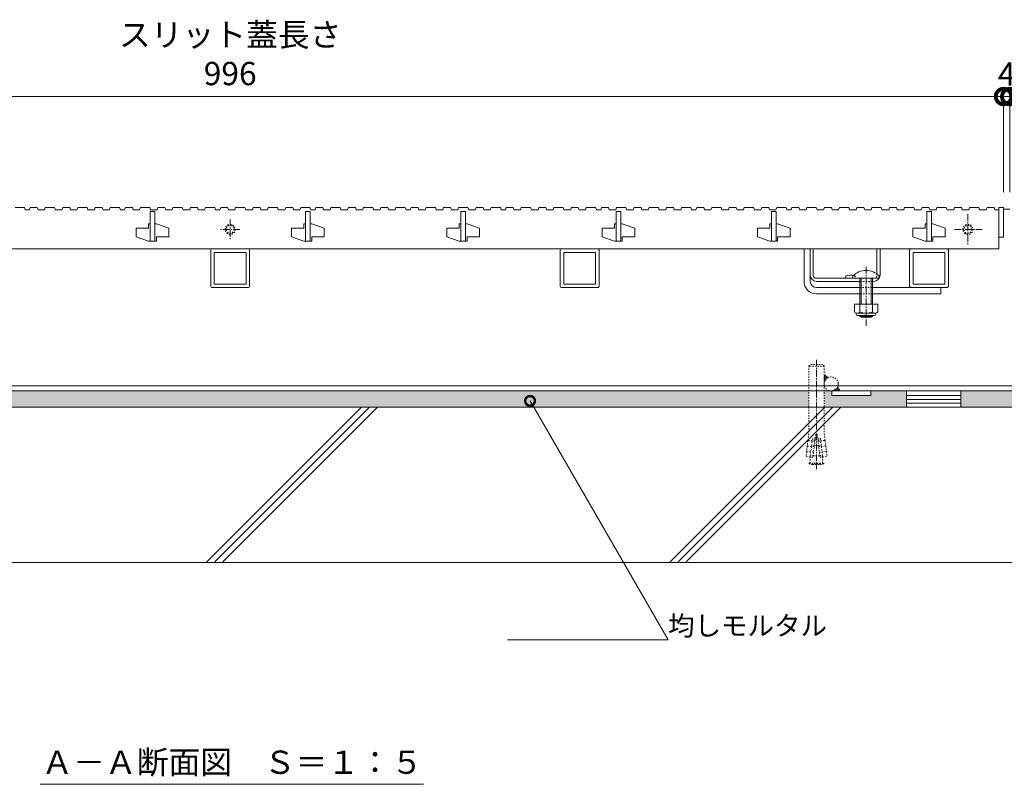
# Model space of a CAD drawing. Extents: x 2158 to 6046, y -190 to 1059.
# Drawn here: x 2793 to 3428, y -190 to 302 of the extents above; entities that cross this region are included whole.
import ezdxf
from ezdxf import colors
from ezdxf.entities.mleader import LeaderData, LeaderLine
from ezdxf.math import Vec2, Vec3

# ---------------------------------------------------------------- set-up
doc = ezdxf.new("R2010")
doc.units = 0
doc.linetypes.add('中心線（短）', pattern=[6.773333, 4.233333, -0.846667, 0.846667, -0.846667])
doc.linetypes.add('点線（標準）', pattern=[1.693333, 0.846667, -0.846667])
doc.layers.get('0').update_dxf_attribs({"lineweight": 9})
doc.layers.get('Defpoints').update_dxf_attribs({"lineweight": 9})
for name, color, linetype, lineweight in [('アンカー', 7, 'Continuous', 9), ('スライドスクリューロック', 7, 'Continuous', 9), ('スリット蓋', 3, 'Continuous', 9), ('ホルダー', 2, 'Continuous', 9), ('モルタル', 7, 'Continuous', 9), ('モルタル @ 1', 7, 'Continuous', 9), ('モルタル @ 2', 7, 'Continuous', 9), ('モルタル @ 5', 7, 'Continuous', 9), ('レベル調整材', 2, 'Continuous', 9), ('寸法', 7, 'Continuous', 9), ('寸法 @ 5', 7, 'Continuous', 9), ('引出線 @ 5', 7, 'Continuous', 9), ('打込み式溶接用アンカー', 7, 'Continuous', 9), ('枠', 7, 'Continuous', 9), ('見出し', 7, 'Continuous', 9), ('見出し @ 5', 7, 'Continuous', 9), ('角パイプ（蓋受け）', 7, 'Continuous', 9), ('躯体', 2, 'Continuous', 9), ('鉄筋', 6, 'Continuous', 9)]:
    doc.layers.add(name, color=color, linetype=linetype, lineweight=lineweight)
doc.styles.add('(K)MSゴシック', font='MS Gothic.ttf')
doc.styles.add('文字_異尺度_H2.5', font='MS Gothic.ttf', dxfattribs={"height": 2.5})
doc.styles.add('文字_異尺度_H3.0', font='MS Gothic.ttf', dxfattribs={"height": 3})
doc.dimstyles.new('KAD-1', dxfattribs={"dimtxt": 3, "dimasz": 4, "dimexe": 1, "dimexo": 2, "dimgap": 1, "dimtad": 1, "dimdec": 1, "dimdsep": 46, "dimtxsty": '(K)MSゴシック', "dimblk": 'DOTSMALL', "dimcen": 0, "dimclrd": 7, "dimclre": 256, "dimclrt": 2, "dimadec": 0, "dimazin": 0, "dimtfac": 1, "dimtdec": 1, "dimtmove": 0, "dimatfit": 3, "dimldrblk": 'DOTSMALL', "dimfxl": 1, "dimlwd": -1, "dimlwe": -1, "dimarcsym": 0})
pattern_1 = [(50, (2892.058, 59.374), (12.75293, -1.11574), [1.3335, -14.6685]), (355, (2892.058, 59.374), (-2.46704, 13.37398), [1.0668, -11.73484]), (100.4514, (2893.121, 59.281), (10.28589, 12.25824), [1.1333, -12.46632]), (46.1842, (2892.058, 62.93), (18.97553, -2.94296), [2.00025, -22.00275]), (96.6356, (2893.64, 62.685), (16.6183, 17.31983), [1.69995, -18.6995]), (351.184, (2892.058, 62.93), (16.6183, 17.31983), [1.6002, -17.6022]), (21, (2893.836, 62.041), (10.613, -7.15856), [1.3335, -14.6685]), (326, (2893.836, 62.041), (4.32614, 12.89316), [1.0668, -11.7348]), (71.4514, (2894.721, 61.445), (14.93915, 5.7346), [1.1333, -12.4663]), (37.5, (2892.0584, 59.3744), (0.216202, 5.918853), [0, -11.59256, 0, -11.9126, 0, -11.77925]), (7.5, (2892.0584, 59.3744), (4.677376, 7.01264), [0, -6.79196, 0, -11.32586, 0, -4.48945]), (327.5, (2888.0934, 59.3744), (9.491342, -0.401012), [0, -4.445, 0, -13.8684, 0, -18.4023]), (317.5, (2886.3154, 59.3744), (10.36904, 1.77985), [0, -5.7785, 0, -9.21004, 0, -13.0683])]

# ---------------------------------------------------------------- blocks, each defined once
blk = doc.blocks.new('_DotSmall')
at = {"color": 0, "linetype": 'ByBlock', "const_width": 0.5}
blk.add_lwpolyline([(-0.0625, 0, 1), (0.0625, 0, 1)], format="xyb", close=True, dxfattribs=at)
blk = doc.blocks.new('*D54')
at = {"layer": 'Defpoints', "color": 0, "linetype": 'Continuous', "lineweight": 9, "transparency": 16777216}
for p in [(3427.03, 253.01), (2431.03, 181.47), (3427.03, 181.47)]:
    blk.add_point(p, dxfattribs=at)
at = {"layer": '寸法', "transparency": 16777216}
for p, q in [((2431.03, 191.47), (2431.03, 258.01)), ((3427.03, 191.47), (3427.03, 258.01))]:
    blk.add_line(p, q, dxfattribs=at)
at = {"layer": '寸法', "color": 7, "transparency": 16777216}
blk.add_line((2431.03, 253.01), (3427.03, 253.01), dxfattribs=at)
at = {"layer": '寸法', "color": 7, "linetype": 'Continuous', "transparency": 16777216, "xscale": 20, "yscale": 20, "zscale": 20, "rotation": 180}
blk.add_blockref('_DotSmall', (2431.03, 253.01), dxfattribs=at)
at = {"layer": '寸法', "color": 7, "linetype": 'Continuous', "transparency": 16777216, "xscale": 20, "yscale": 20, "zscale": 20}
blk.add_blockref('_DotSmall', (3427.03, 253.01), dxfattribs=at)
at = {"layer": '寸法', "color": 2, "linetype": 'Continuous', "lineweight": 9, "transparency": 16777216, "insert": (2929.03, 278.36), "char_height": 15, "attachment_point": 5, "style": '(K)MSゴシック', "bg_fill": 3, "box_fill_scale": 1.1, "bg_fill_color": 9, "bg_fill_true_color": 13158600, "bg_fill_transparency": 0}
blk.add_mtext('スリット蓋長さ\\P996', dxfattribs=at)
blk = doc.blocks.new('*D55')
at = {"layer": 'Defpoints', "color": 0, "linetype": 'Continuous', "lineweight": 9, "transparency": 16777216}
for p in [(3431.03, 253.01), (3427.03, 181.47), (3431.03, 181.47)]:
    blk.add_point(p, dxfattribs=at)
at = {"layer": '寸法', "transparency": 16777216}
for p, q in [((3427.03, 191.47), (3427.03, 258.01)), ((3431.03, 191.47), (3431.03, 258.01))]:
    blk.add_line(p, q, dxfattribs=at)
at = {"layer": '寸法', "color": 7, "transparency": 16777216}
for p, q in [((3427.03, 253.01), (3407.03, 253.01)), ((3427.03, 253.01), (3431.03, 253.01)), ((3431.03, 253.01), (3451.03, 253.01))]:
    blk.add_line(p, q, dxfattribs=at)
at = {"layer": '寸法', "color": 2, "linetype": 'Continuous', "lineweight": 9, "transparency": 16777216, "insert": (3429.03, 265.51), "char_height": 15, "attachment_point": 5, "style": '(K)MSゴシック', "bg_fill": 3, "box_fill_scale": 1.1, "bg_fill_color": 9, "bg_fill_true_color": 13158600, "bg_fill_transparency": 0}
blk.add_mtext('4', dxfattribs=at)
at = {"layer": '寸法', "color": 7, "linetype": 'Continuous', "transparency": 16777216, "xscale": 20, "yscale": 20, "zscale": 20}
blk.add_blockref('_DotSmall', (3427.03, 253.01), dxfattribs=at)
at = {"layer": '寸法', "color": 7, "linetype": 'Continuous', "transparency": 16777216, "xscale": 20, "yscale": 20, "zscale": 20, "rotation": 180}
blk.add_blockref('_DotSmall', (3431.03, 253.01), dxfattribs=at)
blk = doc.blocks.new('*U75')
at = {"layer": 'モルタル @ 1', "linetype": 'Continuous', "lineweight": 9}
h = blk.add_hatch(dxfattribs=at)
h.set_pattern_fill('AR-CONC', color=256, scale=0.07)
h.set_pattern_definition(pattern_1)
h.paths.add_polyline_path([(3301.53, 63.47), (2556.53, 63.47), (2556.53, 52.97), (3301.54, 52.97)])
h.paths.add_polyline_path([(2546.53, 63.47), (2541.53, 63.47), (2541.53, 60.47), (2516.53, 60.47), (2516.53, 63.47), (2499.53, 63.47), (2499.53, 52.97), (2546.53, 52.97)])
h.paths.add_polyline_path([(2464.53, 52.97), (2464.53, 63.47), (2457.45, 63.47), (2451.39, 52.97)])
h.paths.add_polyline_path([(2451.39, 52.97), (2457.45, 63.47), (2399.53, 63.47), (2399.53, 52.97)])
h.paths.add_polyline_path([(2364.53, 63.47), (2341.53, 63.47), (2341.53, 60.47), (2316.53, 60.47), (2316.53, 63.47), (2311.53, 63.47), (2311.54, 52.97), (2364.53, 52.97)])
h.paths.add_polyline_path([(2301.53, 63.47), (2239.03, 63.47), (2239.03, 52.97), (2301.54, 52.97)])
h.paths.add_polyline_path([(3619.03, 63.47), (3556.53, 63.47), (3556.53, 52.97), (3619.03, 52.97)])
h.paths.add_polyline_path([(3546.53, 63.47), (3541.53, 63.47), (3541.53, 60.47), (3516.53, 60.47), (3516.53, 63.47), (3499.53, 63.47), (3499.53, 52.97), (3546.53, 52.97)])
h.paths.add_polyline_path([(3464.53, 63.47), (3399.53, 63.47), (3399.53, 52.97), (3464.53, 52.97)])
h.paths.add_polyline_path([(3364.53, 63.47), (3341.53, 63.47), (3341.53, 60.47), (3316.53, 60.47), (3316.53, 63.47), (3311.53, 63.47), (3311.54, 52.97), (3364.53, 52.97)])
at = {"layer": 'モルタル @ 2', "linetype": 'Continuous', "lineweight": 9}
h = blk.add_hatch(dxfattribs=at)
h.set_pattern_fill('AR-CONC', color=256, scale=0.07)
h.set_pattern_definition(pattern_1)
h.paths.add_polyline_path([(3301.53, 63.47), (2556.53, 63.47), (2556.53, 52.97), (3301.54, 52.97)])
h.paths.add_polyline_path([(2546.53, 63.47), (2541.53, 63.47), (2541.53, 60.47), (2516.53, 60.47), (2516.53, 63.47), (2499.53, 63.47), (2499.53, 52.97), (2546.53, 52.97)])
h.paths.add_polyline_path([(2464.53, 52.97), (2464.53, 63.47), (2457.45, 63.47), (2451.39, 52.97)])
h.paths.add_polyline_path([(2451.39, 52.97), (2457.45, 63.47), (2399.53, 63.47), (2399.53, 52.97)])
h.paths.add_polyline_path([(2364.53, 63.47), (2341.53, 63.47), (2341.53, 60.47), (2316.53, 60.47), (2316.53, 63.47), (2311.53, 63.47), (2311.54, 52.97), (2364.53, 52.97)])
h.paths.add_polyline_path([(2301.53, 63.47), (2239.03, 63.47), (2239.03, 52.97), (2301.54, 52.97)])
h.paths.add_polyline_path([(3619.03, 63.47), (3556.53, 63.47), (3556.53, 52.97), (3619.03, 52.97)])
h.paths.add_polyline_path([(3546.53, 63.47), (3541.53, 63.47), (3541.53, 60.47), (3516.53, 60.47), (3516.53, 63.47), (3499.53, 63.47), (3499.53, 52.97), (3546.53, 52.97)])
h.paths.add_polyline_path([(3464.53, 63.47), (3399.53, 63.47), (3399.53, 52.97), (3464.53, 52.97)])
h.paths.add_polyline_path([(3364.53, 63.47), (3341.53, 63.47), (3341.53, 60.47), (3316.53, 60.47), (3316.53, 63.47), (3311.53, 63.47), (3311.54, 52.97), (3364.53, 52.97)])
at = {"layer": 'モルタル @ 5', "linetype": 'Continuous', "lineweight": 9}
h = blk.add_hatch(dxfattribs=at)
h.set_pattern_fill('AR-CONC', color=256, scale=0.07)
h.set_pattern_definition(pattern_1)
h.paths.add_polyline_path([(3301.53, 63.47), (2556.53, 63.47), (2556.53, 52.97), (3301.54, 52.97)])
h.paths.add_polyline_path([(2546.53, 63.47), (2541.53, 63.47), (2541.53, 60.47), (2516.53, 60.47), (2516.53, 63.47), (2499.53, 63.47), (2499.53, 52.97), (2546.53, 52.97)])
h.paths.add_polyline_path([(2464.53, 52.97), (2464.53, 63.47), (2457.45, 63.47), (2451.39, 52.97)])
h.paths.add_polyline_path([(2451.39, 52.97), (2457.45, 63.47), (2399.53, 63.47), (2399.53, 52.97)])
h.paths.add_polyline_path([(2364.53, 63.47), (2341.53, 63.47), (2341.53, 60.47), (2316.53, 60.47), (2316.53, 63.47), (2311.53, 63.47), (2311.54, 52.97), (2364.53, 52.97)])
h.paths.add_polyline_path([(2301.53, 63.47), (2239.03, 63.47), (2239.03, 52.97), (2301.54, 52.97)])
h.paths.add_polyline_path([(3619.03, 63.47), (3556.53, 63.47), (3556.53, 52.97), (3619.03, 52.97)])
h.paths.add_polyline_path([(3546.53, 63.47), (3541.53, 63.47), (3541.53, 60.47), (3516.53, 60.47), (3516.53, 63.47), (3499.53, 63.47), (3499.53, 52.97), (3546.53, 52.97)])
h.paths.add_polyline_path([(3464.53, 63.47), (3399.53, 63.47), (3399.53, 52.97), (3464.53, 52.97)])
h.paths.add_polyline_path([(3364.53, 63.47), (3341.53, 63.47), (3341.53, 60.47), (3316.53, 60.47), (3316.53, 63.47), (3311.53, 63.47), (3311.54, 52.97), (3364.53, 52.97)])

msp = doc.modelspace()

# ---------------------------------------------------------------- linework, layer by layer
at = {"layer": 'アンカー', "linetype": 'Continuous', "lineweight": 9}
msp.add_lwpolyline([(3316.53, 60.47), (3316.53, 63.47), (3341.53, 63.47), (3341.53, 60.47)], close=True, dxfattribs=at)
at = {"layer": 'スライドスクリューロック', "linetype": 'Continuous', "lineweight": 9}
for p, q in [((3298.53, 133.97), (3298.53, 154.97)), ((3298.53, 154.97), (3302.53, 154.97)), ((3302.53, 133.97), (3302.53, 154.97)), ((3306.53, 129.97), (3334.53, 129.97)), ((3386.53, 129.97), (3342.53, 129.97)), ((3386.53, 129.97), (3386.53, 125.97)), ((3306.53, 125.97), (3334.53, 125.97)), ((3342.53, 125.97), (3386.53, 125.97))]:
    msp.add_line(p, q, dxfattribs=at)
at = {"layer": 'スライドスクリューロック', "linetype": '中心線（短）', "lineweight": 9}
msp.add_line((3338.53, 143.26), (3338.53, 105.28), dxfattribs=at)
at = {"layer": 'スライドスクリューロック', "color": 6, "linetype": 'Continuous', "lineweight": 9}
for p, q in [((3330.03, 135.97), (3330.03, 137.47)), ((3330.03, 135.97), (3347.03, 135.97)), ((3334.53, 125.97), (3334.53, 135.97)), ((3335.28, 125.97), (3335.28, 135.97)), ((3341.78, 135.97), (3341.78, 125.97)), ((3342.53, 135.97), (3342.53, 125.97)), ((3347.03, 137.47), (3347.03, 135.97)), ((3334.53, 119.2), (3334.53, 125.97)), ((3335.28, 119.2), (3335.28, 125.97)), ((3341.78, 125.97), (3341.78, 119.2)), ((3342.53, 125.97), (3342.53, 119.2)), ((3334.53, 111.67), (3334.53, 111.9)), ((3342.53, 111.67), (3334.53, 111.67)), ((3335.28, 110.97), (3334.53, 111.67)), ((3335.28, 110.97), (3335.28, 111.9)), ((3341.78, 110.97), (3335.28, 110.97)), ((3341.78, 111.9), (3341.78, 110.97)), ((3341.78, 110.97), (3342.53, 111.67)), ((3342.53, 111.9), (3342.53, 111.67))]:
    msp.add_line(p, q, dxfattribs=at)
at = {"layer": 'スライドスクリューロック', "linetype": '点線（標準）', "lineweight": 9}
for p, q in [((3334.53, 129.97), (3342.53, 129.97)), ((3342.53, 125.97), (3334.53, 125.97))]:
    msp.add_line(p, q, dxfattribs=at)
at = {"layer": 'スライドスクリューロック', "color": 2, "linetype": 'Continuous', "lineweight": 9}
for p, q in [((3346.03, 119.2), (3331.03, 119.2)), ((3331.03, 119.2), (3331.03, 114.4)), ((3334.53, 119.2), (3334.53, 114.4)), ((3342.53, 119.2), (3342.53, 114.4)), ((3346.03, 119.2), (3346.03, 114.4)), ((3332.18, 112.65), (3332.18, 113.49)), ((3344.28, 113.4), (3332.78, 113.4)), ((3332.93, 111.9), (3344.13, 111.9)), ((3344.88, 112.65), (3344.88, 113.49))]:
    msp.add_line(p, q, dxfattribs=at)
at = {"layer": 'スライドスクリューロック', "color": 6, "linetype": 'Continuous', "lineweight": 9}
msp.add_arc((3338.53, 129), 12, 44.90053, 135.09947, dxfattribs=at)
at = {"layer": 'スライドスクリューロック', "linetype": 'Continuous', "lineweight": 9}
for radius in [8, 4]:
    msp.add_arc((3306.53, 133.97), radius, 180, 270, dxfattribs=at)
at = {"layer": 'スライドスクリューロック', "color": 2, "linetype": 'Continuous', "lineweight": 9}
for centre, radius, start, end in [((3332.78, 115.43), 2.03, 210.51797, 329.48203), ((3338.53, 121.9), 8.5, 241.92867, 298.07147), ((3344.28, 115.43), 2.03, 210.51451, 329.48514), ((3332.93, 112.65), 0.75, 180, 270), ((3344.13, 112.65), 0.75, 270, 0)]:
    msp.add_arc(centre, radius, start, end, dxfattribs=at)
at = {"layer": 'スリット蓋', "linetype": '中心線（短）', "lineweight": 9}
for p, q in [((2929.03, 173.72), (2929.03, 161.22)), ((3404.03, 177.21), (3404.03, 157.73)), ((2935.28, 167.47), (2922.78, 167.47)), ((3413.3, 167.47), (3394.76, 167.47))]:
    msp.add_line(p, q, dxfattribs=at)
at = {"layer": 'スリット蓋', "linetype": 'Continuous', "lineweight": 9}
for p, q in [((2868.53, 168.22), (2868.53, 162.72)), ((2868.53, 168.22), (2876.53, 168.22)), ((2876.53, 170.97), (2876.53, 168.22)), ((2877.53, 170.97), (2876.53, 170.97)), ((2881.53, 170.97), (2880.53, 170.97)), ((2881.53, 170.97), (2889.53, 168.22)), ((2889.53, 168.22), (2889.53, 162.72)), ((2968.53, 168.22), (2968.53, 162.72)), ((2968.53, 168.22), (2976.53, 168.22)), ((2976.53, 170.97), (2976.53, 168.22)), ((2977.53, 170.97), (2976.53, 170.97)), ((2981.53, 170.97), (2980.53, 170.97)), ((2981.53, 170.97), (2989.53, 168.22)), ((2989.53, 168.22), (2989.53, 162.72)), ((3068.53, 168.22), (3068.53, 162.72)), ((3068.53, 168.22), (3076.53, 168.22)), ((3076.53, 170.97), (3076.53, 168.22)), ((3077.53, 170.97), (3076.53, 170.97)), ((3081.53, 170.97), (3080.53, 170.97)), ((3081.53, 170.97), (3089.53, 168.22)), ((3089.53, 168.22), (3089.53, 162.72)), ((3168.53, 168.22), (3168.53, 162.72)), ((3168.53, 168.22), (3176.53, 168.22)), ((3176.53, 170.97), (3176.53, 168.22)), ((3177.53, 170.97), (3176.53, 170.97)), ((3181.53, 170.97), (3180.53, 170.97)), ((3181.53, 170.97), (3189.53, 168.22)), ((3189.53, 168.22), (3189.53, 162.72)), ((3268.53, 168.22), (3268.53, 162.72)), ((3268.53, 168.22), (3276.53, 168.22)), ((3276.53, 170.97), (3276.53, 168.22)), ((3277.53, 170.97), (3276.53, 170.97)), ((3281.53, 170.97), (3280.53, 170.97)), ((3281.53, 170.97), (3289.53, 168.22)), ((3289.53, 168.22), (3289.53, 162.72)), ((3368.53, 168.22), (3368.53, 162.72)), ((3368.53, 168.22), (3376.53, 168.22)), ((3376.53, 170.97), (3376.53, 168.22)), ((3377.53, 170.97), (3376.53, 170.97)), ((3381.53, 170.97), (3380.53, 170.97)), ((3381.53, 170.97), (3389.53, 168.22)), ((3389.53, 168.22), (3389.53, 162.72)), ((2868.53, 162.72), (2876.53, 159.97)), ((2881.53, 159.97), (2876.53, 159.97)), ((2881.53, 162.72), (2881.53, 159.97)), ((2881.53, 162.72), (2889.53, 162.72)), ((2968.53, 162.72), (2976.53, 159.97)), ((2981.53, 159.97), (2976.53, 159.97)), ((2981.53, 162.72), (2981.53, 159.97)), ((2981.53, 162.72), (2989.53, 162.72)), ((3068.53, 162.72), (3076.53, 159.97)), ((3081.53, 159.97), (3076.53, 159.97)), ((3081.53, 162.72), (3081.53, 159.97)), ((3081.53, 162.72), (3089.53, 162.72)), ((3168.53, 162.72), (3176.53, 159.97)), ((3181.53, 159.97), (3176.53, 159.97)), ((3181.53, 162.72), (3181.53, 159.97)), ((3181.53, 162.72), (3189.53, 162.72)), ((3268.53, 162.72), (3276.53, 159.97)), ((3281.53, 159.97), (3276.53, 159.97)), ((3281.53, 162.72), (3281.53, 159.97)), ((3281.53, 162.72), (3289.53, 162.72)), ((3368.53, 162.72), (3376.53, 159.97)), ((3381.53, 159.97), (3376.53, 159.97)), ((3381.53, 162.72), (3381.53, 159.97)), ((3381.53, 162.72), (3389.53, 162.72)), ((3424.03, 162.47), (3427.03, 162.47)), ((2434.03, 154.97), (3424.03, 154.97))]:
    msp.add_line(p, q, dxfattribs=at)
at = {"layer": 'スリット蓋', "linetype": '点線（標準）', "lineweight": 9}
for centre, radius in [((2929.03, 167.47), 3.25), ((2929.03, 167.47), 2.5), ((3404.03, 167.47), 3.25), ((3404.03, 167.47), 2.5)]:
    msp.add_circle(centre, radius, dxfattribs=at)
at = {"layer": 'ホルダー', "linetype": 'Continuous', "lineweight": 9}
for p, q in [((3302.53, 154.97), (3304.53, 154.97)), ((3302.53, 137.97), (3302.53, 154.97)), ((3304.53, 137.97), (3304.53, 154.97)), ((3345.53, 138.75), (3345.53, 154.97)), ((3345.53, 154.97), (3347.53, 154.97)), ((3347.53, 137.97), (3347.53, 154.97)), ((3306.53, 135.97), (3343.53, 135.97)), ((3306.53, 133.97), (3334.53, 133.97)), ((3325.53, 137.47), (3325.53, 135.97)), ((3342.53, 133.97), (3343.53, 133.97))]:
    msp.add_line(p, q, dxfattribs=at)
at = {"layer": 'ホルダー', "linetype": '点線（標準）', "lineweight": 9}
for p, q in [((3331.53, 137.47), (3331.53, 135.97)), ((3342.53, 133.97), (3334.53, 133.97)), ((3345.53, 138.75), (3345.53, 137.97))]:
    msp.add_line(p, q, dxfattribs=at)
at = {"layer": 'ホルダー', "linetype": 'Continuous', "lineweight": 9}
for centre, radius, start, end in [((3306.53, 137.97), 4, 180, 270), ((3306.53, 137.97), 2, 180, 270), ((3328.53, 130.27), 7.8, 76.01978, 112.61986), ((3343.53, 137.97), 4, 270, 0)]:
    msp.add_arc(centre, radius, start, end, dxfattribs=at)
at = {"layer": 'ホルダー', "linetype": '点線（標準）', "lineweight": 9}
for centre, radius, start, end in [((3328.53, 130.27), 7.8, 67.38014, 76.01978), ((3343.53, 137.97), 2, 270, 0)]:
    msp.add_arc(centre, radius, start, end, dxfattribs=at)
at = {"layer": 'レベル調整材', "linetype": 'Continuous', "lineweight": 9}
for p, q in [((3399.53, 60.47), (3364.53, 60.47)), ((3399.53, 57.97), (3364.53, 57.97)), ((3399.53, 55.47), (3364.53, 55.47))]:
    msp.add_line(p, q, dxfattribs=at)
msp.add_lwpolyline([(3399.53, 52.97), (3364.53, 52.97), (3364.53, 63.47), (3399.53, 63.47)], close=True, dxfattribs=at)
at = {"layer": '打込み式溶接用アンカー', "color": 7, "linetype": '中心線（短）', "lineweight": 9}
msp.add_line((3306.54, 83.47), (3306.54, 12.97), dxfattribs=at)
at = {"layer": '打込み式溶接用アンカー', "color": 3, "linetype": '点線（標準）', "lineweight": 9}
for p, q in [((3301.54, 79.47), (3302.54, 80.47)), ((3311.54, 79.47), (3301.54, 79.47)), ((3301.54, 79.47), (3301.54, 52.97)), ((3310.54, 80.47), (3302.54, 80.47)), ((3311.54, 79.47), (3310.54, 80.47)), ((3311.54, 79.47), (3311.54, 52.97)), ((3301.54, 52.97), (3301.54, 35.74)), ((3311.54, 52.97), (3311.54, 35.74)), ((3301.54, 35.74), (3301.04, 31.7)), ((3302.59, 21.64), (3303.98, 32.97)), ((3305.61, 31.97), (3303.86, 31.97)), ((3305.73, 32.97), (3303.98, 32.97)), ((3306.04, 35.47), (3304.21, 20.58)), ((3305.61, 31.97), (3307.47, 31.97)), ((3305.73, 32.97), (3307.34, 32.97)), ((3307.04, 35.47), (3306.04, 35.47)), ((3307.04, 35.47), (3308.87, 20.58)), ((3307.34, 32.97), (3309.1, 32.97)), ((3307.47, 31.97), (3309.22, 31.97)), ((3310.49, 21.64), (3309.1, 32.97)), ((3311.54, 35.74), (3312.03, 31.7)), ((3300.58, 27.93), (3300.19, 24.75)), ((3300.79, 28.05), (3300.58, 27.93)), ((3301, 31.4), (3300.61, 28.23)), ((3300.79, 28.05), (3300.61, 28.23)), ((3305.06, 27.53), (3300.79, 28.05)), ((3301.22, 31.53), (3301, 31.4)), ((3301.22, 31.53), (3301.04, 31.7)), ((3305.49, 31), (3301.22, 31.53)), ((3305.12, 27.97), (3303.36, 27.97)), ((3305.12, 27.97), (3307.96, 27.97)), ((3307.59, 31), (3311.85, 31.53)), ((3307.96, 27.97), (3309.71, 27.97)), ((3308.01, 27.53), (3312.28, 28.05)), ((3311.85, 31.53), (3312.03, 31.7)), ((3311.85, 31.53), (3312.07, 31.4)), ((3312.07, 31.4), (3312.46, 28.23)), ((3312.28, 28.05), (3312.46, 28.23)), ((3312.28, 28.05), (3312.5, 27.93)), ((3312.5, 27.93), (3312.89, 24.75)), ((3300.15, 24.45), (3299.74, 21.13)), ((3304.21, 20.58), (3299.74, 21.13)), ((3300.37, 24.58), (3300.15, 24.45)), ((3300.37, 24.58), (3300.19, 24.75)), ((3304.64, 24.06), (3300.37, 24.58)), ((3302.59, 21.64), (3302.6, 21.78)), ((3304.34, 21.64), (3302.59, 21.64)), ((3302.59, 20.78), (3302.59, 21.64)), ((3302.59, 16.97), (3302.59, 20.78)), ((3304.34, 21.64), (3308.74, 21.64)), ((3308.44, 24.06), (3312.71, 24.58)), ((3308.74, 21.64), (3310.49, 21.64)), ((3308.87, 20.58), (3313.33, 21.13)), ((3310.49, 21.64), (3310.47, 21.78)), ((3310.49, 20.78), (3310.49, 21.64)), ((3310.49, 16.97), (3310.49, 20.78)), ((3312.71, 24.58), (3312.89, 24.75)), ((3312.71, 24.58), (3312.92, 24.45)), ((3312.92, 24.45), (3313.33, 21.13)), ((3301.79, 16.97), (3311.29, 16.97)), ((3301.79, 16.57), (3301.79, 16.97)), ((3301.79, 16.57), (3311.29, 16.57)), ((3304.01, 15.97), (3309.07, 15.97)), ((3311.29, 16.57), (3311.29, 16.97))]:
    msp.add_line(p, q, dxfattribs=at)
at = {"layer": '打込み式溶接用アンカー', "color": 7, "linetype": '点線（標準）', "lineweight": 9}
for p, q in [((3314.04, 72.3), (3311.54, 73.74)), ((3311.54, 73.64), (3311.6, 73.71)), ((3311.54, 73.29), (3311.83, 73.58)), ((3311.54, 72.93), (3312.05, 73.45)), ((3311.54, 72.58), (3312.28, 73.32)), ((3311.54, 72.23), (3312.5, 73.19)), ((3311.54, 71.87), (3312.72, 73.06)), ((3311.54, 71.52), (3312.95, 72.93)), ((3311.54, 71.17), (3313.17, 72.8)), ((3311.54, 70.81), (3313.4, 72.67)), ((3311.54, 70.46), (3313.62, 72.54)), ((3311.54, 70.1), (3313.84, 72.41)), ((3311.54, 69.75), (3312.15, 70.36)), ((3311.54, 69.4), (3311.85, 69.71)), ((3311.54, 69.04), (3311.69, 69.2)), ((3316.98, 63.49), (3317.1, 63.6)), ((3317.34, 63.49), (3317.58, 63.74)), ((3317.69, 63.49), (3318.16, 63.97)), ((3318.04, 63.49), (3319.06, 64.51)), ((3318.4, 63.49), (3320.56, 65.66)), ((3318.75, 63.49), (3320.69, 65.43)), ((3319.1, 63.49), (3320.82, 65.21)), ((3319.46, 63.49), (3320.95, 64.98)), ((3319.81, 63.49), (3321.08, 64.76)), ((3320.02, 65.47), (3320.43, 65.88)), ((3320.16, 63.49), (3321.21, 64.54)), ((3320.37, 65.99), (3321.81, 63.49)), ((3320.52, 63.49), (3321.34, 64.31)), ((3320.87, 63.49), (3321.47, 64.09)), ((3321.23, 63.49), (3321.6, 63.86)), ((3321.58, 63.49), (3321.73, 63.64))]:
    msp.add_line(p, q, dxfattribs=at)
at = {"layer": '打込み式溶接用アンカー', "color": 7, "linetype": 'Continuous', "lineweight": 9}
msp.add_arc((3311.53, 70.26), 1.5, 89.93846, 90.19513, dxfattribs=at)
msp.add_arc((3311.53, 70.26), 1.5, 89.93846, 90.19513, dxfattribs=at)
at = {"layer": '打込み式溶接用アンカー', "color": 3, "linetype": '点線（標準）', "lineweight": 9}
for start, end in [(250.16664, 259.59018), (280.40982, 289.83336)]:
    msp.add_arc((3306.54, 29.74), 14, start, end, dxfattribs=at)
at = {"layer": '枠', "linetype": 'Continuous', "lineweight": 9}
for p, q in [((3431.03, 180.47), (3427.03, 180.47)), ((2239.03, 66.67), (3619.03, 66.67)), ((2239.03, 63.47), (3619.03, 63.47))]:
    msp.add_line(p, q, dxfattribs=at)
at = {"layer": '見出し', "linetype": 'Continuous', "lineweight": 9}
msp.add_line((2806.65, -189.89), (3053.42, -189.89), dxfattribs=at)
at = {"layer": '角パイプ（蓋受け）', "linetype": 'Continuous', "lineweight": 9}
for points in [[(2940.53, 154.97), (2917.53, 154.97, 0.414214), (2916.53, 153.97), (2916.53, 130.97, 0.414214), (2917.53, 129.97), (2940.53, 129.97, 0.414214), (2941.53, 130.97), (2941.53, 153.97, 0.414214)], [(3165.53, 154.97), (3142.53, 154.97, 0.414214), (3141.53, 153.97), (3141.53, 130.97, 0.414214), (3142.53, 129.97), (3165.53, 129.97, 0.414214), (3166.53, 130.97), (3166.53, 153.97, 0.414214)], [(3390.53, 154.97), (3367.53, 154.97, 0.414214), (3366.53, 153.97), (3366.53, 130.97, 0.414214), (3367.53, 129.97), (3390.53, 129.97, 0.414214), (3391.53, 130.97), (3391.53, 153.97, 0.414214)]]:
    msp.add_lwpolyline(points, format="xyb", close=True, dxfattribs=at)
for points in [[(2939.23, 152.67), (2918.83, 152.67), (2918.83, 132.27), (2939.23, 132.27)], [(3164.23, 152.67), (3143.83, 152.67), (3143.83, 132.27), (3164.23, 132.27)], [(3389.23, 152.67), (3368.83, 152.67), (3368.83, 132.27), (3389.23, 132.27)]]:
    msp.add_lwpolyline(points, close=True, dxfattribs=at)
at = {"layer": '躯体', "linetype": 'Continuous', "lineweight": 9}
for p, q in [((3619.03, 52.97), (2239.03, 52.97)), ((3013.55, 52.97), (2913.55, -47.03)), ((3018.74, 52.97), (2918.74, -47.03)), ((3023.93, 52.97), (2923.93, -47.03)), ((3311.84, 52.97), (3211.84, -47.03)), ((3317.03, 52.97), (3217.03, -47.03)), ((3322.22, 52.97), (3222.22, -47.03)), ((3311.84, 52.97), (3311.45, 52.58)), ((3317.03, 52.97), (3311.54, 47.48)), ((3322.22, 52.97), (3311.54, 42.28)), ((3619.03, -47.03), (2239.03, -47.03))]:
    msp.add_line(p, q, dxfattribs=at)
at = {"layer": '鉄筋', "linetype": '点線（標準）', "lineweight": 9}
msp.add_circle((3316.04, 67.97), 4.5, dxfattribs=at)

# ---------------------------------------------------------------- block references
at = {"layer": 'モルタル', "linetype": 'Continuous', "lineweight": 9}
msp.add_blockref('*U75', (0, 0), dxfattribs=at)

# ---------------------------------------------------------------- texts
at = {"layer": '見出し @ 5', "linetype": 'Continuous', "lineweight": 9, "insert": (2930.25, -183.17), "char_height": 15, "attachment_point": 8, "style": '文字_異尺度_H3.0'}
msp.add_mtext_dynamic_manual_height_columns('{\\C2;Ａ－Ａ断面図\u3000Ｓ＝１：５}', width=264.7873, gutter_width=75, heights=[20.53], dxfattribs=at)

# ---------------------------------------------------------------- leaders
at = {"layer": '引出線 @ 5', "linetype": 'Continuous', "lineweight": 9}
ml = msp.add_multileader_mtext('Standard', dxfattribs=at)
ml.set_content('{\\C2;均しモルタル}', color=256, style='文字_異尺度_H2.5')
ml.set_leader_properties(linetype='Continuous', lineweight=5)
ml.set_arrow_properties(name='DOTSMALL')
ml.build(insert=Vec2(0, 0))
ml.multileader.update_dxf_attribs({"has_dogleg": 0, "text_left_attachment_type": 5, "text_right_attachment_type": 5, "arrow_head_size": 12.5, "scale": 5})
ctx = ml.context
ctx.base_point, ctx.scale, ctx.char_height, ctx.arrow_head_size, ctx.landing_gap_size, ctx.plane_origin = Vec3(3211.01, -96.96), 5, 12.5, 12.5, 0, Vec3(3122.12, 57.02)
ctx.left_attachment, ctx.right_attachment = 5, 5
notes = []
notes.append((ctx, [(0, (1, 1, 0), (3171.01, -96.96), (1, 0), 40, [(0, [(3122.12, 57.02)], 0, [])])]))
ctx.mtext.insert, ctx.mtext.flow_direction = Vec3(3211.01, -81.51), 5
for ctx, leaders in notes:
    for number, flags, end, landing, length, lines in leaders:
        leader = LeaderData()
        leader.index, (leader.has_last_leader_line, leader.has_dogleg_vector, leader.attachment_direction) = number, flags
        leader.last_leader_point, leader.dogleg_vector, leader.dogleg_length = Vec3(end), Vec3(landing), length
        for number, points, colour, breaks in lines:
            line = LeaderLine()
            line.index, line.vertices, line.color, line.breaks = number, Vec3.list(points), colors.encode_raw_color(colour), breaks
            leader.lines.append(line)
        ctx.leaders.append(leader)

# ---------------------------------------------------------------- next in the draw order: dimensions: what is measured, and where the dimension line sits
at = {"layer": '寸法 @ 5', "linetype": 'Continuous', "lineweight": 9}
dim = msp.add_linear_dim(base=(3427.03, 253.01), p1=(2431.03, 181.47), p2=(3427.03, 181.47), text='スリット蓋長さ\\P<>', dimstyle='KAD-1', override={"dimscale": 5, "dimtix": 0, "dimtofl": 1, "dimtmove": 0, "dimatfit": 3}, dxfattribs=at)
dim.commit()
dim.dimension.update_dxf_attribs({"geometry": '*D54', "text_midpoint": (2929.03, 278.36)})

# ---------------------------------------------------------------- next in the draw order: linework, layer by layer
at = {"layer": 'スリット蓋', "linetype": 'Continuous', "lineweight": 9}
for p, q in [((2790.5, 181.47), (2796.5, 181.47)), ((2796.5, 181.47), (2797.01, 179.97)), ((2797.01, 179.97), (2799.77, 179.97)), ((2800.29, 181.47), (2799.77, 179.97)), ((2800.29, 181.47), (2804.79, 181.47)), ((2804.79, 181.47), (2805.3, 179.97)), ((2805.3, 179.97), (2809.42, 179.97)), ((2809.94, 181.47), (2809.42, 179.97)), ((2809.94, 181.47), (2815.94, 181.47)), ((2815.94, 181.47), (2816.46, 179.97)), ((2816.46, 179.97), (2820.71, 179.97)), ((2821.22, 181.47), (2820.71, 179.97)), ((2821.22, 181.47), (2825.72, 181.47)), ((2825.72, 181.47), (2826.24, 179.97)), ((2826.24, 179.97), (2830.36, 179.97)), ((2830.87, 181.47), (2830.36, 179.97)), ((2830.87, 181.47), (2836.87, 181.47)), ((2836.87, 181.47), (2837.39, 179.97)), ((2837.39, 179.97), (2841.64, 179.97)), ((2842.15, 181.47), (2841.64, 179.97)), ((2842.15, 181.47), (2846.65, 181.47)), ((2846.65, 181.47), (2847.17, 179.97)), ((2847.17, 179.97), (2851.29, 179.97)), ((2851.81, 181.47), (2851.29, 179.97)), ((2851.81, 181.47), (2857.81, 181.47)), ((2857.81, 181.47), (2858.32, 179.97)), ((2858.32, 179.97), (2861.08, 179.97)), ((2861.6, 181.47), (2861.08, 179.97)), ((2861.6, 181.47), (2866.1, 181.47)), ((2866.1, 181.47), (2866.61, 179.97)), ((2866.61, 179.97), (2870.74, 179.97)), ((2871.25, 181.47), (2870.74, 179.97)), ((2871.25, 181.47), (2877.25, 181.47)), ((2877.25, 181.47), (2877.77, 179.97)), ((2877.53, 178.97), (2877.53, 159.97)), ((2877.53, 178.97), (2880.53, 178.97)), ((2877.77, 179.97), (2882.02, 179.97)), ((2880.53, 178.97), (2880.53, 159.97)), ((2882.53, 181.47), (2882.02, 179.97)), ((2882.53, 181.47), (2887.03, 181.47)), ((2887.03, 181.47), (2887.55, 179.97)), ((2887.55, 179.97), (2891.67, 179.97)), ((2892.19, 181.47), (2891.67, 179.97)), ((2892.19, 181.47), (2898.19, 181.47)), ((2898.19, 181.47), (2898.7, 179.97)), ((2898.7, 179.97), (2902.95, 179.97)), ((2903.47, 181.47), (2902.95, 179.97)), ((2903.47, 181.47), (2907.97, 181.47)), ((2907.97, 181.47), (2908.48, 179.97)), ((2908.48, 179.97), (2912.6, 179.97)), ((2913.12, 181.47), (2912.6, 179.97)), ((2913.12, 181.47), (2919.12, 181.47)), ((2919.12, 181.47), (2919.63, 179.97)), ((2919.63, 179.97), (2922.39, 179.97)), ((2922.91, 181.47), (2922.39, 179.97)), ((2922.91, 181.47), (2927.41, 181.47)), ((2927.41, 181.47), (2927.92, 179.97)), ((2927.92, 179.97), (2932.05, 179.97)), ((2932.56, 181.47), (2932.05, 179.97)), ((2932.56, 181.47), (2938.56, 181.47)), ((2938.56, 181.47), (2939.08, 179.97)), ((2939.08, 179.97), (2943.33, 179.97)), ((2943.84, 181.47), (2943.33, 179.97)), ((2943.84, 181.47), (2948.34, 181.47)), ((2948.34, 181.47), (2948.86, 179.97)), ((2948.86, 179.97), (2952.98, 179.97)), ((2953.5, 181.47), (2952.98, 179.97)), ((2953.5, 181.47), (2959.5, 181.47)), ((2959.5, 181.47), (2960.01, 179.97)), ((2960.01, 179.97), (2964.26, 179.97)), ((2964.78, 181.47), (2964.26, 179.97)), ((2964.78, 181.47), (2969.28, 181.47)), ((2969.28, 181.47), (2969.79, 179.97)), ((2969.79, 179.97), (2973.91, 179.97)), ((2974.43, 181.47), (2973.91, 179.97)), ((2974.43, 181.47), (2980.43, 181.47)), ((2977.53, 178.97), (2977.53, 159.97)), ((2980.53, 178.97), (2977.53, 178.97)), ((2980.43, 181.47), (2980.95, 179.97)), ((2980.53, 178.97), (2980.53, 159.97)), ((2980.95, 179.97), (2983.7, 179.97)), ((2984.22, 181.47), (2983.7, 179.97)), ((2984.22, 181.47), (2988.72, 181.47)), ((2988.72, 181.47), (2989.23, 179.97)), ((2989.23, 179.97), (2993.36, 179.97)), ((2993.87, 181.47), (2993.36, 179.97)), ((2993.87, 181.47), (2999.87, 181.47)), ((2999.87, 181.47), (3000.39, 179.97)), ((3000.39, 179.97), (3004.64, 179.97)), ((3005.15, 181.47), (3004.64, 179.97)), ((3005.15, 181.47), (3009.65, 181.47)), ((3009.65, 181.47), (3010.17, 179.97)), ((3010.17, 179.97), (3014.29, 179.97)), ((3014.81, 181.47), (3014.29, 179.97)), ((3014.81, 181.47), (3020.81, 181.47)), ((3020.81, 181.47), (3021.32, 179.97)), ((3021.32, 179.97), (3025.57, 179.97)), ((3026.09, 181.47), (3025.57, 179.97)), ((3026.09, 181.47), (3030.59, 181.47)), ((3030.59, 181.47), (3031.1, 179.97)), ((3031.1, 179.97), (3035.23, 179.97)), ((3035.74, 181.47), (3035.23, 179.97)), ((3035.74, 181.47), (3041.74, 181.47)), ((3041.74, 181.47), (3042.26, 179.97)), ((3042.26, 179.97), (3045.01, 179.97)), ((3045.53, 181.47), (3045.01, 179.97)), ((3045.53, 181.47), (3050.03, 181.47)), ((3050.03, 181.47), (3050.54, 179.97)), ((3050.54, 179.97), (3054.67, 179.97)), ((3055.18, 181.47), (3054.67, 179.97)), ((3055.18, 181.47), (3061.18, 181.47)), ((3061.18, 181.47), (3061.7, 179.97)), ((3061.7, 179.97), (3065.95, 179.97)), ((3066.46, 181.47), (3065.95, 179.97)), ((3066.46, 181.47), (3070.96, 181.47)), ((3070.96, 181.47), (3071.48, 179.97)), ((3071.48, 179.97), (3075.6, 179.97)), ((3076.12, 181.47), (3075.6, 179.97)), ((3076.12, 181.47), (3082.12, 181.47)), ((3077.53, 178.97), (3077.53, 159.97)), ((3080.53, 178.97), (3077.53, 178.97)), ((3080.53, 178.97), (3080.53, 159.97)), ((3082.12, 181.47), (3082.63, 179.97)), ((3082.63, 179.97), (3086.88, 179.97)), ((3087.4, 181.47), (3086.88, 179.97)), ((3087.4, 181.47), (3091.9, 181.47)), ((3091.9, 181.47), (3092.41, 179.97)), ((3092.41, 179.97), (3096.54, 179.97)), ((3097.05, 181.47), (3096.54, 179.97)), ((3097.05, 181.47), (3103.05, 181.47)), ((3103.05, 181.47), (3103.57, 179.97)), ((3103.57, 179.97), (3106.32, 179.97)), ((3106.84, 181.47), (3106.32, 179.97)), ((3106.84, 181.47), (3111.34, 181.47)), ((3111.34, 181.47), (3111.85, 179.97)), ((3111.85, 179.97), (3115.98, 179.97)), ((3116.49, 181.47), (3115.98, 179.97)), ((3116.49, 181.47), (3122.49, 181.47)), ((3122.49, 181.47), (3123.01, 179.97)), ((3123.01, 179.97), (3127.26, 179.97)), ((3127.77, 181.47), (3127.26, 179.97)), ((3127.77, 181.47), (3132.27, 181.47)), ((3132.27, 181.47), (3132.79, 179.97)), ((3132.79, 179.97), (3136.91, 179.97)), ((3137.43, 181.47), (3136.91, 179.97)), ((3137.43, 181.47), (3143.43, 181.47)), ((3143.43, 181.47), (3143.94, 179.97)), ((3143.94, 179.97), (3148.19, 179.97)), ((3148.71, 181.47), (3148.19, 179.97)), ((3148.71, 181.47), (3153.21, 181.47)), ((3153.21, 181.47), (3153.72, 179.97)), ((3153.72, 179.97), (3157.85, 179.97)), ((3158.36, 181.47), (3157.85, 179.97)), ((3158.36, 181.47), (3164.36, 181.47)), ((3164.36, 181.47), (3164.88, 179.97)), ((3164.88, 179.97), (3167.63, 179.97)), ((3168.15, 181.47), (3167.63, 179.97)), ((3168.15, 181.47), (3172.65, 181.47)), ((3172.65, 181.47), (3173.17, 179.97)), ((3173.17, 179.97), (3177.29, 179.97)), ((3177.8, 181.47), (3177.29, 179.97)), ((3177.53, 178.97), (3177.53, 159.97)), ((3177.53, 178.97), (3180.53, 178.97)), ((3177.8, 181.47), (3183.8, 181.47)), ((3180.53, 178.97), (3180.53, 159.97)), ((3183.8, 181.47), (3184.32, 179.97)), ((3184.32, 179.97), (3188.57, 179.97)), ((3189.08, 181.47), (3188.57, 179.97)), ((3189.08, 181.47), (3193.58, 181.47)), ((3193.58, 181.47), (3194.1, 179.97)), ((3194.1, 179.97), (3198.22, 179.97)), ((3198.74, 181.47), (3198.22, 179.97)), ((3198.74, 181.47), (3204.74, 181.47)), ((3204.74, 181.47), (3205.25, 179.97)), ((3205.25, 179.97), (3209.5, 179.97)), ((3210.02, 181.47), (3209.5, 179.97)), ((3210.02, 181.47), (3214.52, 181.47)), ((3214.52, 181.47), (3215.03, 179.97)), ((3215.03, 179.97), (3219.16, 179.97)), ((3219.67, 181.47), (3219.16, 179.97)), ((3219.67, 181.47), (3225.67, 181.47)), ((3225.67, 181.47), (3226.19, 179.97)), ((3226.19, 179.97), (3228.95, 179.97)), ((3229.46, 181.47), (3228.95, 179.97)), ((3229.46, 181.47), (3233.96, 181.47)), ((3233.96, 181.47), (3234.48, 179.97)), ((3234.48, 179.97), (3238.6, 179.97)), ((3239.11, 181.47), (3238.6, 179.97)), ((3239.11, 181.47), (3245.11, 181.47)), ((3245.11, 181.47), (3245.63, 179.97)), ((3245.63, 179.97), (3249.88, 179.97)), ((3250.4, 181.47), (3249.88, 179.97)), ((3250.4, 181.47), (3254.9, 181.47)), ((3254.9, 181.47), (3255.41, 179.97)), ((3255.41, 179.97), (3259.53, 179.97)), ((3260.05, 181.47), (3259.53, 179.97)), ((3260.05, 181.47), (3266.05, 181.47)), ((3266.05, 181.47), (3266.56, 179.97)), ((3266.56, 179.97), (3270.81, 179.97)), ((3271.33, 181.47), (3270.81, 179.97)), ((3271.33, 181.47), (3275.83, 181.47)), ((3275.83, 181.47), (3276.35, 179.97)), ((3276.35, 179.97), (3280.47, 179.97)), ((3277.53, 178.97), (3277.53, 159.97)), ((3277.53, 178.97), (3280.53, 178.97)), ((3280.98, 181.47), (3280.47, 179.97)), ((3280.53, 178.97), (3280.53, 159.97)), ((3280.98, 181.47), (3286.98, 181.47)), ((3286.98, 181.47), (3287.5, 179.97)), ((3287.5, 179.97), (3290.26, 179.97)), ((3290.77, 181.47), (3290.26, 179.97)), ((3290.77, 181.47), (3295.27, 181.47)), ((3295.27, 181.47), (3295.79, 179.97)), ((3295.79, 179.97), (3299.91, 179.97)), ((3300.43, 181.47), (3299.91, 179.97)), ((3300.43, 181.47), (3306.43, 181.47)), ((3306.43, 181.47), (3306.94, 179.97)), ((3306.94, 179.97), (3311.19, 179.97)), ((3311.71, 181.47), (3311.19, 179.97)), ((3311.71, 181.47), (3316.21, 181.47)), ((3316.21, 181.47), (3316.72, 179.97)), ((3316.72, 179.97), (3320.84, 179.97)), ((3321.36, 181.47), (3320.84, 179.97)), ((3321.36, 181.47), (3327.36, 181.47)), ((3327.36, 181.47), (3327.88, 179.97)), ((3327.88, 179.97), (3332.13, 179.97)), ((3332.64, 181.47), (3332.13, 179.97)), ((3332.64, 181.47), (3337.14, 181.47)), ((3337.14, 181.47), (3337.66, 179.97)), ((3337.66, 179.97), (3341.78, 179.97)), ((3342.29, 181.47), (3341.78, 179.97)), ((3342.29, 181.47), (3348.29, 181.47)), ((3348.29, 181.47), (3348.81, 179.97)), ((3348.81, 179.97), (3353.06, 179.97)), ((3353.57, 181.47), (3353.06, 179.97)), ((3353.57, 181.47), (3358.07, 181.47)), ((3358.07, 181.47), (3358.59, 179.97)), ((3358.59, 179.97), (3362.71, 179.97)), ((3363.23, 181.47), (3362.71, 179.97)), ((3363.23, 181.47), (3369.23, 181.47)), ((3369.23, 181.47), (3369.74, 179.97)), ((3369.74, 179.97), (3373.99, 179.97)), ((3374.51, 181.47), (3373.99, 179.97)), ((3374.51, 181.47), (3379.01, 181.47)), ((3377.53, 178.97), (3377.53, 159.97)), ((3377.53, 178.97), (3380.53, 178.97)), ((3379.01, 181.47), (3379.52, 179.97)), ((3379.52, 179.97), (3383.65, 179.97)), ((3380.53, 178.97), (3380.53, 159.97)), ((3384.16, 181.47), (3383.65, 179.97)), ((3384.16, 181.47), (3390.16, 181.47)), ((3390.16, 181.47), (3390.68, 179.97)), ((3390.68, 179.97), (3394.93, 179.97)), ((3395.44, 181.47), (3394.93, 179.97)), ((3395.44, 181.47), (3399.94, 181.47)), ((3399.94, 181.47), (3400.46, 179.97))]:
    msp.add_line(p, q, dxfattribs=at)

# ---------------------------------------------------------------- next in the draw order: dimensions: what is measured, and where the dimension line sits
at = {"layer": '寸法 @ 5', "linetype": 'Continuous', "lineweight": 9}
dim = msp.add_linear_dim(base=(3431.03, 253.01), p1=(3427.03, 181.47), p2=(3431.03, 181.47), dimstyle='KAD-1', override={"dimscale": 5, "dimtix": 0, "dimtofl": 1, "dimtmove": 1, "dimatfit": 3}, dxfattribs=at)
dim.commit()
dim.dimension.update_dxf_attribs({"geometry": '*D55', "text_midpoint": (3429.03, 253.01), "dimtype": 128})

# ---------------------------------------------------------------- next in the draw order: linework, layer by layer
at = {"layer": 'スリット蓋', "linetype": 'Continuous', "lineweight": 9}
for p, q in [((3400.46, 179.97), (3404.58, 179.97)), ((3405.1, 181.47), (3404.58, 179.97)), ((3405.1, 181.47), (3411.1, 181.47)), ((3411.1, 181.47), (3411.61, 179.97)), ((3411.61, 179.97), (3415.86, 179.97)), ((3416.38, 181.47), (3415.86, 179.97)), ((3416.38, 181.47), (3420.88, 181.47)), ((3420.88, 181.47), (3421.39, 179.97)), ((3421.39, 179.97), (3424.03, 179.97)), ((3424.03, 181.47), (3424.03, 154.97)), ((3424.03, 181.47), (3427.03, 181.47)), ((3427.03, 181.47), (3427.03, 162.47))]:
    msp.add_line(p, q, dxfattribs=at)

# ---------------------------------------------------------------- next in the draw order: block references
at = {"layer": '寸法', "linetype": 'Continuous', "lineweight": 9, "xscale": 20, "yscale": 20, "zscale": 20, "rotation": 180}
msp.add_blockref('_DotSmall', (3431.03, 253.01), dxfattribs=at)

doc.saveas('drawing.dxf')
